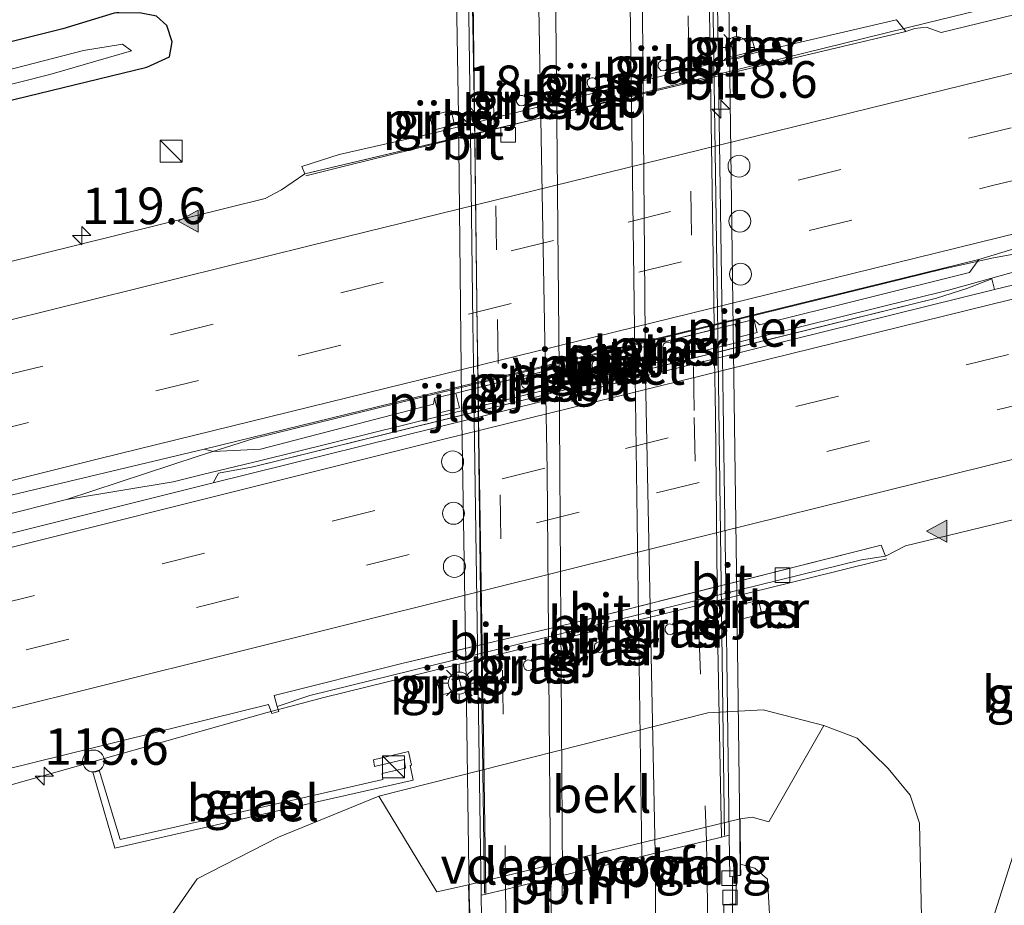
# Model space of a CAD drawing. Units: metres. Extents: x 219992 to 227468, y 473327 to 475000.
# Drawn here: x 224037 to 224104, y 473931 to 473992 of the extents above; entities that cross this region are included whole.
import ezdxf
from ezdxf.enums import TextEntityAlignment as Align

# ---------------------------------------------------------------- set-up
doc = ezdxf.new("R2010")
doc.units = ezdxf.units.M
doc.linetypes.add('VW-3-9_STREEP', pattern=[12, 3, -9])
doc.layers.get('0').update_dxf_attribs({"lineweight": 25})
for name, color, linetype, lineweight in [('B-ME-AL-OVERIG-L-B1', 7, 'Continuous', 18), ('B-ME-AL-OVERIG-L-B2', 7, 'Continuous', 18), ('B-ME-AM-KILOMETR-S-B1', 7, 'Continuous', 18), ('B-ME-AM-KILOMETR-S-B2', 7, 'Continuous', 18), ('B-ME-BV-GELEIDECONSTRAUCTIE_GELEIDERAIL_OVERSTAPCONSTRUCTIE-S-B1', 213, 'BV-ANTIVERBLINDINGSSCHERM', 18), ('B-ME-BV-GELEIDECONSTRUCTIE-BARRIER-L-B1', 213, 'BV-STEPBARRIER', 18), ('B-ME-BV-GELEIDECONSTRUCTIE-GELEIDERAIL-L-B1', 213, 'BV-GELEIDERAIL', 18), ('B-ME-BV-GELEIDECONSTRUCTIE-GELEIDERAIL-L-B2', 213, 'BV-GELEIDERAIL', 18), ('B-ME-GR-BOMENSTRUIKEN-GV-B6', 93, 'Continuous', 18), ('B-ME-GW-INSTEEKWATERGANG-L-B1', 10, 'Continuous', 25), ('B-ME-GW-KRUINLIJN-L-B1', 93, 'Continuous', 18), ('B-ME-GW-TEENLIJN-L-B1', 93, 'Continuous', 18), ('B-ME-IE-GRASLAND-GV-B6', 93, 'Continuous', 18), ('B-ME-IE-INRICHTINGSELEMENT-S-B1', 253, 'Continuous', 18), ('B-ME-IE-MEUBILAIR_WEGMEUBILAIR-LICHTMAST-S-B1', 8, 'Continuous', 18), ('B-ME-KW-LANDHOOFD-GV-B6', 173, 'Continuous', 18), ('B-ME-KW-PIJLER-GV-B6', 173, 'Continuous', 18), ('B-ME-KW-VIADUCT-GV-B7', 173, 'Continuous', 18), ('B-ME-KW-VOEGOVERGANG-L-B2', 8, 'Continuous', 18), ('B-ME-OB-BEKLEDING-GV-B6', 253, 'Continuous', 18), ('B-ME-OG-WATER-GV-B6', 153, 'Continuous', 18), ('B-ME-VH-VERH_SOORT-BITUMEN-GV-B6', 8, 'IE-TERREINAFSCHEIDING-NATUURLIJK-HOUTWAL', 18), ('B-ME-VH-VERH_SOORT-BITUMEN-GV-B7', 8, 'IE-TERREINAFSCHEIDING-NATUURLIJK-HOUTWAL', 18), ('B-ME-VH-VERH_SOORT-GV-B6', 8, 'Continuous', 18), ('B-ME-VV-KOLK-S-B1', 8, 'Continuous', 18), ('B-ME-VW-DRIP-S-B1', 8, 'Continuous', 18), ('B-ME-VW-MARKERING-39STREEP-015-L-B1', 255, 'VW-3-9_STREEP', 18), ('B-ME-VW-MARKERING-39STREEP-015-L-B2', 255, 'VW-3-9_STREEP', 18), ('B-ME-VW-MARKERING-STREEP-015-L-B1', 7, 'Continuous', 18), ('B-ME-VW-MARKERING-STREEP-015-L-B2', 7, 'Continuous', 18), ('B-ME-VW-MARKERING-VLAKMARK-S-B1', 7, 'Continuous', 18)]:
    doc.layers.add(name, color=color, linetype=linetype, lineweight=lineweight)
doc.styles.add('NLCS-ISO', font='NLCS-ISO.TTF')
doc.linetypes.add('BV-ANTIVERBLINDINGSSCHERM', pattern='A,2,-1,[22,NLCS.SHX,S=1,R=0,X=0,Y=0],-1', length=4)
doc.linetypes.add('BV-GELEIDERAIL', pattern='A,10,-3,[108,NLCS.SHX,S=1,R=0,X=0,Y=0],-3', length=16)
doc.linetypes.add('BV-STEPBARRIER', pattern='A,1,-1,[16,NLCS.SHX,S=1,R=0,X=-1,Y=0],1', length=3)
doc.linetypes.add('IE-TERREINAFSCHEIDING-NATUURLIJK-HOUTWAL', pattern='A,7,-1.5,[67,NLCS.SHX,S=0.75,R=45,X=0,Y=0],-1.5,7,-1.5,[70,NLCS.SHX,S=0.75,R=0,X=0,Y=0],-1.5', length=20)

# ---------------------------------------------------------------- blocks, each defined once
blk = doc.blocks.new('kast')
blk.add_line((-0.75, -0.75), (0.75, 0.75))
blk.add_lwpolyline([(-0.75, 0.75), (0.75, 0.75), (0.75, -0.75), (-0.75, -0.75)], close=True)
blk = doc.blocks.new('dtb')
blk.add_circle((0, 0), 0.75)
blk = doc.blocks.new('hecto')
for p, q in [((0, 0.625), (-0.625, 0)), ((0, -0.625), (0, 0.625)), ((-0.625, 0), (0.625, 0)), ((0.625, 0), (0, -0.625))]:
    blk.add_line(p, q)
blk = doc.blocks.new('kolk')
blk.add_lwpolyline([(-0.5, -0.5), (0.5, -0.5), (0.5, 0.5), (-0.5, 0.5)], close=True)
blk = doc.blocks.new('verfsymbol')
for color in [252, 253]:
    blk.add_hatch(color=color).paths.add_polyline_path([(0.75, -0.625), (0, 0.75), (-0.75, -0.625)])
blk.add_lwpolyline([(0.75, -0.625), (0, 0.75), (-0.75, -0.625)], close=True)
blk = doc.blocks.new('lantaarnpaal')
for p, q in [((-0.884, 0.884), (-0.53, 0.53)), ((0, 0.75), (0, 1.25)), ((0.53, 0.53), (0.884, 0.884)), ((-0.75, 0), (-1.25, 0)), ((0.75, 0), (1.25, 0)), ((-0.53, -0.53), (-0.884, -0.884)), ((0.53, -0.53), (0.884, -0.884)), ((0, -0.75), (0, -1.25))]:
    blk.add_line(p, q)
blk.add_circle((0, 0), 0.75)

msp = doc.modelspace()

# ---------------------------------------------------------------- linework, layer by layer
at = {"layer": 'B-ME-AL-OVERIG-L-B1'}
for p, q in [((224079.529, 473933.028, 17.436), (224079.498, 473934.697, 17.469)), ((224074.036, 473931.998, 17.438), (224074.05, 473933.386, 17.466))]:
    msp.add_line(p, q, dxfattribs=at)
at = {"layer": 'B-ME-AL-OVERIG-L-B2'}
for points in [[(224078.54, 474003.235, 17.47), (224079.006, 473969.191, 17.523), (224079.498, 473934.697, 17.469)], [(224073.517, 474001.981, 17.481), (224073.828, 473968.079, 17.523), (224074.05, 473933.383, 17.466)]]:
    msp.add_polyline3d(points, dxfattribs=at)
at = {"layer": 'B-ME-BV-GELEIDECONSTRUCTIE-BARRIER-L-B1'}
for points in [[(224056.494, 473981.275, 11.65), (224059.508, 473982.039, 12.261), (224099.025, 473991.743, 12.24)], [(224049.111, 473962.102, 12.618), (224052.926, 473963.313, 12.626), (224100.068, 473974.897, 12.685), (224103.447, 473975.642, 12.678)], [(224049.421, 473960.828, 12.613), (224053.311, 473961.767, 12.633), (224100.478, 473973.46, 12.609), (224103.757, 473974.369, 12.623)], [(224053.845, 473944.55, 12.166), (224057.711, 473945.578, 12.183), (224092.67, 473954.178, 11.66), (224096.248, 473955.058, 11.606)]]:
    msp.add_polyline3d(points, dxfattribs=at)
at = {"layer": 'B-ME-BV-GELEIDECONSTRUCTIE-GELEIDERAIL-L-B1'}
for p, q in [((224024.196, 473955.133, 12.629), (224040.106, 473959.123, 12.598)), ((224028.172, 473937.317, 12.197), (224053.845, 473944.55, 12.166))]:
    msp.add_line(p, q, dxfattribs=at)
for points in [[(224099.025, 473991.743, 12.24), (224106.791, 473993.673, 12.258), (224132.966, 474000.822, 12.337), (224160.874, 474008.224, 12.238), (224173.315, 474011.524, 12.194), (224178.704, 474013.057, 12.154)], [(224103.757, 473974.369, 12.623), (224117.826, 473978.269, 12.682), (224103.447, 473975.642, 12.678)], [(224049.421, 473960.828, 12.613), (224047.404, 473960.343, 12.601), (224040.106, 473959.123, 12.598), (224049.111, 473962.102, 12.618)], [(224085.682, 473933.282, 17.519), (224085.703, 473924.186, 17.278), (224085.967, 473920.192, 17.248), (224086.412, 473917.492, 17.271), (224087.015, 473914.854, 17.269), (224087.936, 473912.285, 17.397), (224089.287, 473909.928, 17.4), (224090.791, 473907.729, 17.337), (224093.225, 473904.505, 17.379), (224097.009, 473899.022, 16.847)]]:
    msp.add_polyline3d(points, dxfattribs=at)
at = {"layer": 'B-ME-BV-GELEIDECONSTRUCTIE-GELEIDERAIL-L-B2'}
for points in [[(224085.144, 473936.14, 17.971), (224084.699, 473970.55, 18.103), (224084.181, 474004.602, 18.025)], [(224067.75, 474000.412, 18.202), (224068.042, 473985.237, 18.133), (224068.518, 473947.26, 18.19), (224068.713, 473932.184, 18.136)]]:
    msp.add_polyline3d(points, dxfattribs=at)
at = {"layer": 'B-ME-GR-BOMENSTRUIKEN-GV-B6'}
for points in [[(224055.149, 473995.895, 11.283), (224043.369, 473992.403, 10.939), (224039.867, 473991.329, 10.939), (224028.967, 473988.63, 10.903), (224017.42, 473985.504, 10.885), (224006.934, 474032.502, 14.99), (224019.325, 474033.881, 15.11), (224032.78, 474034.173, 15.208), (224039.731, 474032.709, 15.203), (224045.137, 474030.602, 15.078), (224050.71, 474027.484, 14.895), (224053.862, 474022.465, 14.411), (224054.407, 474018.398, 13.784), (224056.198, 474009.793, 12.673), (224054.574, 474002.262, 11.526), (224055.149, 473995.895, 11.283)], [(224225.982, 473940.134, 13.795), (224210.13, 473930.922, 13.18), (224188.92, 473918.942, 13.471), (224169.171, 473910.795, 13.474), (224148.392, 473904.206, 15.365), (224130.682, 473904.9, 13.579), (224113.4, 473904.146, 14.053), (224099.993, 473906.635, 16.065), (224099.668, 473909.404, 15.94), (224099.176, 473916.753, 11.431), (224105.041, 473935.216, 10.948), (224145.5, 473946.137, 10.934), (224185.96, 473957.059, 10.921), (224217.795, 473965.247, 10.963), (224249.63, 473973.434, 11.005), (224262.982, 473975.367, 11.254), (224273.416, 473971.826, 11.504), (224269.061, 473969.397, 11.643), (224256.854, 473962.792, 12.063), (224248.223, 473958.121, 12.269), (224238.289, 473950.248, 12.945), (224234.135, 473945.948, 13.42), (224228.098, 473941.955, 13.656), (224225.982, 473940.134, 13.795)]]:
    msp.add_polyline3d(points, dxfattribs=at)
at = {"layer": 'B-ME-GW-INSTEEKWATERGANG-L-B1'}
msp.add_polyline3d([(224018.251, 473981.78, 10.966), (224034.13, 473985.94, 10.993), (224045.603, 473988.71, 10.939), (224047.162, 473989.421, 10.939), (224047.341, 473990.445, 10.939), (224046.982, 473991.566, 10.939), (224046.278, 473992.213, 10.939), (224045.101, 473992.445, 10.939), (224043.369, 473992.403, 10.939), (224039.867, 473991.329, 10.939), (224028.967, 473988.63, 10.903), (224017.42, 473985.504, 10.885)], dxfattribs=at)
at = {"layer": 'B-ME-GW-KRUINLIJN-L-B1'}
msp.add_polyline3d([(224086.251, 473934.173, 17.146), (224087.228, 473933.903, 17.03), (224088.095, 473933.15, 16.914), (224088.328, 473928.757, 17.067), (224088.292, 473920.527, 17.014), (224088.716, 473914.94, 16.983), (224090.318, 473911.17, 17.06), (224093.021, 473908.452, 17.105), (224095.364, 473905.544, 17.105), (224097.837, 473902.105, 17.096), (224099.752, 473898.574, 17.013), (224101.142, 473897.042, 16.992), (224103.981, 473896.953, 16.923), (224111.527, 473897.743, 16.704), (224120.959, 473899.235, 16.453), (224130.152, 473900.29, 16.205), (224139.51, 473901.74, 15.919), (224144.905, 473902.982, 15.593), (224148.392, 473904.206, 15.365)], dxfattribs=at)
at = {"layer": 'B-ME-GW-TEENLIJN-L-B1'}
msp.add_polyline3d([(224046.036, 473928.839, 11.18), (224049.054, 473933.162, 11.24), (224054.614, 473936.014, 11.378), (224061.488, 473938.827, 11.248), (224083.999, 473944.519, 11.377), (224087.8, 473944.741, 11.377), (224091.946, 473943.659, 11.38), (224094.237, 473942.787, 11.185), (224096.341, 473940.706, 11.071), (224097.86, 473938.897, 11.041), (224098.503, 473936.975, 11.104), (224098.64, 473930.538, 11.401)], dxfattribs=at)
at = {"layer": 'B-ME-IE-GRASLAND-GV-B6'}
for points in [[(224145.077, 474002.092, 11.684), (224099.978, 473991.093, 11.541), (224098.951, 473991.461, 11.533), (224098.177, 473991.367, 11.528), (224097.552, 473991.147, 11.523), (224096.913, 473991.961, 11.465), (224087.803, 473989.823, 11.432), (224065.017, 473984.145, 11.412), (224058.762, 473982.744, 11.408), (224056.217, 473981.921, 11.426), (224056.428, 473981.416, 11.421), (224054.829, 473980.328, 11.461), (224053.703, 473979.718, 11.485), (224020.542, 473971.513, 11.568), (224019.381, 473976.718, 11.197), (224018.251, 473981.78, 10.966), (224034.13, 473985.94, 10.993), (224045.603, 473988.71, 10.939), (224047.162, 473989.421, 10.939), (224047.341, 473990.445, 10.939), (224046.982, 473991.566, 10.939), (224046.278, 473992.213, 10.939)], [(224017.979, 473983, 10.078), (224021.692, 473983.862, 10.078), (224038.965, 473988.203, 10.078), (224044.558, 473989.843, 10.078), (224043.929, 473990.286, 10.078), (224041.273, 473989.849, 10.078), (224035.164, 473988.283, 10.078), (224025.799, 473985.751, 10.078), (224017.795, 473983.824, 10.078), (224017.42, 473985.504, 10.885), (224028.967, 473988.63, 10.903), (224039.867, 473991.329, 10.939), (224043.369, 473992.403, 10.939), (224045.101, 473992.445, 10.939), (224046.278, 473992.213, 10.939), (224046.982, 473991.566, 10.939), (224047.341, 473990.445, 10.939), (224047.162, 473989.421, 10.939), (224045.603, 473988.71, 10.939), (224034.13, 473985.94, 10.993), (224018.251, 473981.78, 10.966), (224017.979, 473983, 10.078)], [(224087.234, 473989.822, 11.382), (224086.998, 473990.792, 11.37), (224085.551, 473990.437, 11.369), (224085.793, 473989.468, 11.381), (224087.234, 473989.822, 11.382)], [(224081.097, 473988.49, 11.37), (224081.207, 473988.576, 11.372), (224081.289, 473988.685, 11.375), (224081.301, 473988.824, 11.377), (224081.286, 473988.958, 11.379), (224081.216, 473989.059, 11.382), (224081.129, 473989.147, 11.384), (224081.007, 473989.184, 11.386), (224080.886, 473989.192, 11.389), (224080.754, 473989.13, 11.386), (224080.647, 473989.041, 11.384), (224080.606, 473988.884, 11.382), (224080.609, 473988.721, 11.379), (224080.689, 473988.592, 11.377), (224080.796, 473988.49, 11.375), (224080.948, 473988.473, 11.372), (224081.097, 473988.49, 11.37)], [(224076.247, 473987.289, 11.377), (224076.358, 473987.375, 11.379), (224076.439, 473987.483, 11.381), (224076.451, 473987.623, 11.384), (224076.436, 473987.757, 11.386), (224076.366, 473987.857, 11.388), (224076.28, 473987.945, 11.391), (224076.157, 473987.982, 11.393), (224076.036, 473987.99, 11.395), (224075.905, 473987.929, 11.393), (224075.797, 473987.84, 11.391), (224075.756, 473987.683, 11.388), (224075.76, 473987.52, 11.386), (224075.839, 473987.391, 11.384), (224075.947, 473987.289, 11.381), (224076.098, 473987.272, 11.379), (224076.247, 473987.289, 11.377)], [(224071.398, 473986.084, 11.37), (224071.508, 473986.17, 11.372), (224071.59, 473986.279, 11.374), (224071.602, 473986.418, 11.377), (224071.587, 473986.552, 11.379), (224071.517, 473986.652, 11.381), (224071.43, 473986.741, 11.383), (224071.308, 473986.778, 11.386), (224071.186, 473986.786, 11.388), (224071.055, 473986.724, 11.386), (224070.947, 473986.635, 11.383), (224070.906, 473986.478, 11.381), (224070.91, 473986.315, 11.379), (224070.989, 473986.186, 11.377), (224071.097, 473986.084, 11.374), (224071.248, 473986.067, 11.372), (224071.398, 473986.084, 11.37)], [(224066.666, 473984.767, 11.363), (224066.435, 473985.748, 11.359), (224064.97, 473985.388, 11.358), (224065.199, 473984.406, 11.362), (224066.666, 473984.767, 11.363)], [(224139.133, 473982.08, 11.973), (224103.629, 473973.491, 11.865), (224103.437, 473974.227, 11.865), (224101.726, 473973.572, 11.863), (224099.651, 473972.916, 11.86), (224052.874, 473961.365, 11.873), (224050.505, 473960.923, 11.874), (224050.137, 473960.273, 11.876), (224024.48, 473953.864, 11.964)], [(224033.908, 473958.847, 11.925), (224049.526, 473962.564, 11.897), (224050.166, 473962.422, 11.894), (224053.393, 473962.573, 11.9), (224065.22, 473965.651, 11.875), (224065.3, 473966.054, 11.592), (224065.549, 473965.026, 11.567), (224067.014, 473965.396, 11.589), (224066.757, 473966.413, 11.597), (224085.883, 473971.12, 11.668), (224086.108, 473970.231, 11.783), (224087.381, 473970.565, 11.782), (224087.163, 473971.435, 11.673), (224087.541, 473971.082, 12.041), (224101.924, 473974.669, 11.957), (224102.563, 473975.556, 11.979), (224106.528, 473976.769, 12.004)], [(224081.423, 473969.202, 11.759), (224081.533, 473969.289, 11.751), (224081.614, 473969.398, 11.74), (224081.625, 473969.537, 11.722), (224081.609, 473969.671, 11.704), (224081.539, 473969.771, 11.689), (224081.451, 473969.859, 11.674), (224081.329, 473969.895, 11.665), (224081.207, 473969.903, 11.66), (224081.076, 473969.84, 11.663), (224080.969, 473969.751, 11.671), (224080.929, 473969.593, 11.69), (224080.934, 473969.431, 11.712), (224081.014, 473969.302, 11.732), (224081.122, 473969.201, 11.749), (224081.274, 473969.185, 11.756), (224081.423, 473969.202, 11.759)], [(224029.975, 473929.234, 11.053), (224028.872, 473934.18, 11.302), (224027.872, 473938.661, 11.586), (224053.927, 473945.106, 11.445), (224054.164, 473944.482, 11.479), (224054.641, 473944.617, 11.477), (224054.534, 473944.956, 11.461), (224056.773, 473945.717, 11.468), (224094.518, 473955.001, 11.438), (224096.163, 473955.259, 11.447), (224097.523, 473955.948, 11.455), (224104.214, 473957.58, 11.469), (224149.834, 473968.695, 11.634)], [(224076.58, 473967.973, 11.756), (224076.69, 473968.06, 11.748), (224076.771, 473968.168, 11.736), (224076.782, 473968.308, 11.716), (224076.767, 473968.442, 11.697), (224076.696, 473968.542, 11.68), (224076.609, 473968.63, 11.664), (224076.486, 473968.666, 11.654), (224076.365, 473968.673, 11.648), (224076.234, 473968.611, 11.652), (224076.127, 473968.521, 11.66), (224076.087, 473968.364, 11.681), (224076.091, 473968.201, 11.705), (224076.171, 473968.073, 11.727), (224076.28, 473967.971, 11.745), (224076.431, 473967.955, 11.753), (224076.58, 473967.973, 11.756)], [(224071.738, 473966.74, 11.756), (224071.847, 473966.826, 11.747), (224071.929, 473966.935, 11.733), (224071.94, 473967.075, 11.712), (224071.924, 473967.209, 11.691), (224071.853, 473967.309, 11.672), (224071.766, 473967.397, 11.655), (224071.644, 473967.433, 11.644), (224071.522, 473967.44, 11.638), (224071.391, 473967.378, 11.642), (224071.284, 473967.288, 11.652), (224071.244, 473967.131, 11.675), (224071.249, 473966.968, 11.7), (224071.329, 473966.84, 11.724), (224071.437, 473966.738, 11.744), (224071.588, 473966.722, 11.753), (224071.738, 473966.74, 11.756)], [(224087.695, 473951.275, 11.698), (224087.466, 473952.249, 11.322), (224085.987, 473951.855, 11.262), (224086.266, 473950.94, 11.253), (224087.695, 473951.275, 11.698)], [(224081.574, 473949.91, 11.42), (224081.683, 473949.997, 11.422), (224081.765, 473950.106, 11.425), (224081.776, 473950.245, 11.427), (224081.76, 473950.379, 11.429), (224081.69, 473950.479, 11.432), (224081.602, 473950.567, 11.434), (224081.48, 473950.603, 11.436), (224081.358, 473950.61, 11.439), (224081.227, 473950.548, 11.436), (224081.12, 473950.459, 11.434), (224081.08, 473950.301, 11.432), (224081.085, 473950.138, 11.429), (224081.165, 473950.01, 11.427), (224081.273, 473949.909, 11.425), (224081.425, 473949.892, 11.422), (224081.574, 473949.91, 11.42)], [(224076.731, 473948.68, 11.427), (224076.841, 473948.767, 11.429), (224076.922, 473948.876, 11.431), (224076.933, 473949.015, 11.434), (224076.918, 473949.149, 11.436), (224076.847, 473949.249, 11.438), (224076.76, 473949.337, 11.441), (224076.637, 473949.373, 11.443), (224076.516, 473949.381, 11.445), (224076.385, 473949.318, 11.443), (224076.278, 473949.229, 11.441), (224076.238, 473949.071, 11.438), (224076.242, 473948.909, 11.436), (224076.322, 473948.78, 11.434), (224076.43, 473948.679, 11.431), (224076.582, 473948.663, 11.429), (224076.731, 473948.68, 11.427)], [(224071.888, 473947.447, 11.419), (224071.998, 473947.534, 11.422), (224072.079, 473947.643, 11.424), (224072.091, 473947.782, 11.426), (224072.075, 473947.916, 11.429), (224072.004, 473948.016, 11.431), (224071.917, 473948.104, 11.433), (224071.795, 473948.14, 11.436), (224071.673, 473948.148, 11.438), (224071.542, 473948.085, 11.436), (224071.435, 473947.996, 11.433), (224071.395, 473947.838, 11.431), (224071.4, 473947.676, 11.429), (224071.479, 473947.547, 11.426), (224071.588, 473947.446, 11.424), (224071.739, 473947.43, 11.422), (224071.888, 473947.447, 11.419)], [(224067.164, 473946.104, 11.434), (224066.923, 473947.127, 11.424), (224065.451, 473946.762, 11.437), (224065.7, 473945.733, 11.412), (224067.164, 473946.104, 11.434)], [(224098.64, 473930.538, 11.401), (224098.503, 473936.975, 11.104), (224097.86, 473938.897, 11.041), (224096.341, 473940.706, 11.071), (224094.237, 473942.787, 11.185), (224091.946, 473943.659, 11.38), (224087.8, 473944.741, 11.377), (224083.999, 473944.519, 11.377), (224061.488, 473938.827, 11.248), (224054.614, 473936.014, 11.378), (224049.054, 473933.162, 11.24), (224046.036, 473928.839, 11.18)], [(224086.208, 473937.281, 15.94), (224087.031, 473937.39, 15.934), (224088.171, 473937.056, 15.859), (224091.946, 473943.659, 11.38), (224094.237, 473942.787, 11.185), (224096.341, 473940.706, 11.071), (224097.86, 473938.897, 11.041), (224098.503, 473936.975, 11.104), (224098.64, 473930.538, 11.401), (224098.687, 473927.116, 11.425), (224099.217, 473920.658, 11.404), (224099.176, 473916.753, 11.431), (224099.668, 473909.404, 15.94), (224099.993, 473906.635, 16.065), (224100.317, 473903.866, 16.19), (224100.854, 473901.161, 16.637), (224101.9, 473898.137, 16.721), (224104.839, 473897.94, 16.63)], [(224061.114, 473941.315, 11.427), (224061.188, 473940.861, 11.412), (224063.214, 473941.331, 11.473), (224063.307, 473940.735, 11.476), (224061.703, 473940.373, 11.437), (224061.77, 473939.963, 11.423), (224047.318, 473936.662, 11.259), (224043.782, 473935.854, 11.263), (224042.348, 473940.602, 11.393), (224041.899, 473940.473, 11.366), (224043.409, 473935.273, 11.254), (224055.045, 473937.924, 11.37), (224063.842, 473939.929, 11.434), (224063.627, 473940.925, 11.425), (224063.732, 473940.949, 11.451), (224063.511, 473941.87, 11.459), (224061.114, 473941.315, 11.427)], [(224046.036, 473928.839, 11.18), (224049.054, 473933.162, 11.24), (224054.614, 473936.014, 11.378), (224061.488, 473938.827, 11.248), (224065.455, 473932.266, 15.781), (224067.616, 473932.751, 15.94), (224067.681, 473930.455, 16.953)], [(224111.527, 473897.743, 16.704), (224103.981, 473896.953, 16.923), (224101.142, 473897.042, 16.992), (224099.752, 473898.574, 17.013), (224097.837, 473902.105, 17.096), (224095.364, 473905.544, 17.105), (224093.021, 473908.452, 17.105), (224090.318, 473911.17, 17.06), (224088.716, 473914.94, 16.983), (224088.292, 473920.527, 17.014), (224088.328, 473928.757, 17.067), (224088.095, 473933.15, 16.914), (224087.228, 473933.903, 17.03), (224086.251, 473934.173, 17.146), (224086.208, 473937.281, 15.94)], [(224105.041, 473935.216, 10.948), (224099.176, 473916.753, 11.431)], [(224085.132, 473929.945, 17.256), (224085.096, 473931.406, 17.307), (224085.927, 473931.463, 17.273), (224085.934, 473933.365, 17.248), (224086.262, 473933.408, 17.249), (224086.251, 473934.173, 17.146), (224087.228, 473933.903, 17.03), (224088.095, 473933.15, 16.914), (224088.328, 473928.757, 17.067)]]:
    msp.add_polyline3d(points, dxfattribs=at)
at = {"layer": 'B-ME-KW-LANDHOOFD-GV-B6'}
msp.add_polyline3d([(224067.616, 473932.751, 15.94), (224086.208, 473937.281, 15.94), (224086.251, 473934.173, 17.146), (224086.262, 473933.408, 17.249), (224085.934, 473933.365, 17.248), (224085.516, 473933.311, 17.288), (224085.473, 473936.148, 17.325), (224084.949, 473936.021, 17.328), (224083.92, 473935.772, 17.34), (224080.391, 473934.918, 17.436), (224079.498, 473934.697, 17.469), (224074.05, 473933.383, 17.466), (224073.244, 473933.189, 17.418), (224070.166, 473932.445, 17.362), (224068.813, 473932.118, 17.329), (224068.488, 473932.039, 17.271), (224068.526, 473929.044, 17.252), (224067.905, 473928.923, 17.242), (224067.725, 473928.888, 17.241), (224067.681, 473930.455, 16.953), (224067.616, 473932.751, 15.94)], dxfattribs=at)
at = {"layer": 'B-ME-KW-PIJLER-GV-B6'}
for points in [[(224087.234, 473989.822, 11.382), (224085.793, 473989.468, 11.381), (224085.551, 473990.437, 11.369), (224086.998, 473990.792, 11.37), (224087.234, 473989.822, 11.382)], [(224081.097, 473988.49, 11.37), (224080.948, 473988.473, 11.372), (224080.796, 473988.49, 11.375), (224080.689, 473988.592, 11.377), (224080.609, 473988.721, 11.379), (224080.606, 473988.884, 11.382), (224080.647, 473989.041, 11.384), (224080.754, 473989.13, 11.386), (224080.886, 473989.192, 11.389), (224081.007, 473989.184, 11.386), (224081.129, 473989.147, 11.384), (224081.216, 473989.059, 11.382), (224081.286, 473988.958, 11.379), (224081.301, 473988.824, 11.377), (224081.289, 473988.685, 11.375), (224081.207, 473988.576, 11.372), (224081.097, 473988.49, 11.37)], [(224076.247, 473987.289, 11.377), (224076.098, 473987.272, 11.379), (224075.947, 473987.289, 11.381), (224075.839, 473987.391, 11.384), (224075.76, 473987.52, 11.386), (224075.756, 473987.683, 11.388), (224075.797, 473987.84, 11.391), (224075.905, 473987.929, 11.393), (224076.036, 473987.99, 11.395), (224076.157, 473987.982, 11.393), (224076.28, 473987.945, 11.391), (224076.366, 473987.857, 11.388), (224076.436, 473987.757, 11.386), (224076.451, 473987.623, 11.384), (224076.439, 473987.483, 11.381), (224076.358, 473987.375, 11.379), (224076.247, 473987.289, 11.377)], [(224071.398, 473986.084, 11.37), (224071.248, 473986.067, 11.372), (224071.097, 473986.084, 11.374), (224070.989, 473986.186, 11.377), (224070.91, 473986.315, 11.379), (224070.906, 473986.478, 11.381), (224070.947, 473986.635, 11.383), (224071.055, 473986.724, 11.386), (224071.186, 473986.786, 11.388), (224071.308, 473986.778, 11.386), (224071.43, 473986.741, 11.383), (224071.517, 473986.652, 11.381), (224071.587, 473986.552, 11.379), (224071.602, 473986.418, 11.377), (224071.59, 473986.279, 11.374), (224071.508, 473986.17, 11.372), (224071.398, 473986.084, 11.37)], [(224066.666, 473984.767, 11.363), (224065.199, 473984.406, 11.362), (224064.97, 473985.388, 11.358), (224066.435, 473985.748, 11.359), (224066.666, 473984.767, 11.363)], [(224085.883, 473971.12, 11.668), (224087.163, 473971.435, 11.673), (224087.381, 473970.565, 11.782), (224086.108, 473970.231, 11.783), (224085.883, 473971.12, 11.668)], [(224081.423, 473969.202, 11.759), (224081.274, 473969.185, 11.756), (224081.122, 473969.201, 11.749), (224081.014, 473969.302, 11.732), (224080.934, 473969.431, 11.712), (224080.929, 473969.593, 11.69), (224080.969, 473969.751, 11.671), (224081.076, 473969.84, 11.663), (224081.207, 473969.903, 11.66), (224081.329, 473969.895, 11.665), (224081.451, 473969.859, 11.674), (224081.539, 473969.771, 11.689), (224081.609, 473969.671, 11.704), (224081.625, 473969.537, 11.722), (224081.614, 473969.398, 11.74), (224081.533, 473969.289, 11.751), (224081.423, 473969.202, 11.759)], [(224076.58, 473967.973, 11.756), (224076.431, 473967.955, 11.753), (224076.28, 473967.971, 11.745), (224076.171, 473968.073, 11.727), (224076.091, 473968.201, 11.705), (224076.087, 473968.364, 11.681), (224076.127, 473968.521, 11.66), (224076.234, 473968.611, 11.652), (224076.365, 473968.673, 11.648), (224076.486, 473968.666, 11.654), (224076.609, 473968.63, 11.664), (224076.696, 473968.542, 11.68), (224076.767, 473968.442, 11.697), (224076.782, 473968.308, 11.716), (224076.771, 473968.168, 11.736), (224076.69, 473968.059, 11.748), (224076.58, 473967.973, 11.756)], [(224071.738, 473966.74, 11.756), (224071.588, 473966.722, 11.753), (224071.437, 473966.738, 11.744), (224071.329, 473966.84, 11.724), (224071.249, 473966.968, 11.7), (224071.244, 473967.131, 11.675), (224071.284, 473967.288, 11.652), (224071.391, 473967.378, 11.642), (224071.522, 473967.44, 11.638), (224071.644, 473967.433, 11.644), (224071.766, 473967.397, 11.655), (224071.853, 473967.309, 11.672), (224071.924, 473967.209, 11.691), (224071.94, 473967.075, 11.712), (224071.929, 473966.935, 11.733), (224071.847, 473966.826, 11.747), (224071.738, 473966.74, 11.756)], [(224065.3, 473966.054, 11.592), (224066.757, 473966.413, 11.597), (224067.013, 473965.396, 11.589), (224065.549, 473965.026, 11.567), (224065.3, 473966.054, 11.592)], [(224087.695, 473951.275, 11.698), (224086.266, 473950.94, 11.253), (224085.987, 473951.855, 11.262), (224087.466, 473952.249, 11.322), (224087.695, 473951.275, 11.698)], [(224081.574, 473949.91, 11.42), (224081.425, 473949.892, 11.422), (224081.273, 473949.909, 11.425), (224081.165, 473950.01, 11.427), (224081.085, 473950.138, 11.429), (224081.08, 473950.301, 11.432), (224081.12, 473950.459, 11.434), (224081.227, 473950.548, 11.436), (224081.358, 473950.61, 11.439), (224081.48, 473950.603, 11.436), (224081.602, 473950.567, 11.434), (224081.69, 473950.479, 11.432), (224081.76, 473950.379, 11.429), (224081.776, 473950.245, 11.427), (224081.765, 473950.106, 11.425), (224081.683, 473949.997, 11.422), (224081.574, 473949.91, 11.42)], [(224076.731, 473948.68, 11.427), (224076.582, 473948.663, 11.429), (224076.43, 473948.679, 11.431), (224076.322, 473948.78, 11.434), (224076.242, 473948.909, 11.436), (224076.238, 473949.071, 11.438), (224076.278, 473949.229, 11.441), (224076.385, 473949.318, 11.443), (224076.516, 473949.381, 11.445), (224076.637, 473949.373, 11.443), (224076.76, 473949.337, 11.441), (224076.847, 473949.249, 11.438), (224076.918, 473949.149, 11.436), (224076.933, 473949.015, 11.434), (224076.922, 473948.876, 11.431), (224076.841, 473948.767, 11.429), (224076.731, 473948.68, 11.427)], [(224071.888, 473947.447, 11.419), (224071.739, 473947.43, 11.422), (224071.588, 473947.446, 11.424), (224071.479, 473947.547, 11.426), (224071.4, 473947.676, 11.429), (224071.395, 473947.838, 11.431), (224071.435, 473947.996, 11.433), (224071.542, 473948.085, 11.436), (224071.673, 473948.148, 11.438), (224071.795, 473948.14, 11.436), (224071.917, 473948.104, 11.433), (224072.004, 473948.016, 11.431), (224072.075, 473947.916, 11.429), (224072.091, 473947.782, 11.426), (224072.079, 473947.643, 11.424), (224071.998, 473947.534, 11.422), (224071.888, 473947.447, 11.419)], [(224067.164, 473946.104, 11.434), (224065.7, 473945.733, 11.412), (224065.451, 473946.762, 11.437), (224066.923, 473947.127, 11.424), (224067.164, 473946.104, 11.434)]]:
    msp.add_polyline3d(points, dxfattribs=at)
at = {"layer": 'B-ME-KW-VIADUCT-GV-B7'}
for points in [[(224067.773, 473928.897, 17.241), (224067.674, 473932.073, 17.734), (224067.469, 473946.679, 17.764), (224067.154, 473965.958, 17.812), (224066.945, 473985.411, 17.752), (224066.683, 474000.299, 17.686), (224066.655, 474002.659, 17.032), (224067.52, 474002.82, 17.231), (224067.527, 474000.48, 17.248), (224067.844, 474000.559, 17.313), (224068.792, 474000.797, 17.335), (224072.273, 474001.667, 17.422), (224073.517, 474001.981, 17.481), (224078.54, 474003.235, 17.47), (224079.433, 474003.457, 17.429), (224082.469, 474004.217, 17.367), (224083.943, 474004.585, 17.338), (224084.495, 474004.723, 17.324), (224084.429, 474007.846, 17.674), (224085.265, 474007.864, 17.673), (224085.273, 474004.945, 17.716)], [(224085.273, 474004.945, 17.716), (224085.46, 473991.558, 17.743), (224085.747, 473970.838, 17.71), (224085.965, 473954.275, 17.683), (224086.184, 473936.369, 17.638), (224086.212, 473933.402, 17.249), (224085.516, 473933.311, 17.288), (224085.473, 473936.148, 17.325), (224084.949, 473936.021, 17.328), (224083.92, 473935.772, 17.34), (224080.391, 473934.918, 17.436), (224079.498, 473934.697, 17.469), (224074.05, 473933.383, 17.466), (224073.244, 473933.189, 17.418), (224070.166, 473932.445, 17.362), (224068.813, 473932.118, 17.329), (224068.488, 473932.039, 17.271), (224068.526, 473929.044, 17.252)]]:
    msp.add_polyline3d(points, dxfattribs=at)
at = {"layer": 'B-ME-KW-VOEGOVERGANG-L-B2'}
msp.add_polyline3d([(224068.488, 473932.039, 17.271), (224068.813, 473932.118, 17.329), (224070.166, 473932.445, 17.362), (224073.244, 473933.189, 17.418), (224074.05, 473933.383, 17.466), (224079.498, 473934.697, 17.469), (224080.391, 473934.918, 17.436), (224083.92, 473935.772, 17.34), (224084.949, 473936.021, 17.328), (224085.473, 473936.148, 17.325)], dxfattribs=at)
at = {"layer": 'B-ME-OB-BEKLEDING-GV-B6'}
msp.add_polyline3d([(224067.616, 473932.751, 15.94), (224065.455, 473932.266, 15.781), (224061.488, 473938.827, 11.248), (224083.999, 473944.519, 11.377), (224087.8, 473944.741, 11.377), (224091.946, 473943.659, 11.38), (224088.171, 473937.056, 15.859), (224087.031, 473937.39, 15.934), (224086.208, 473937.281, 15.94), (224067.616, 473932.751, 15.94)], dxfattribs=at)
at = {"layer": 'B-ME-OG-WATER-GV-B6'}
msp.add_polyline3d([(224017.979, 473983, 10.078), (224017.795, 473983.824, 10.078), (224025.799, 473985.751, 10.078), (224035.164, 473988.283, 10.078), (224041.273, 473989.849, 10.078), (224043.929, 473990.286, 10.078), (224044.558, 473989.843, 10.078), (224038.965, 473988.203, 10.078), (224021.692, 473983.862, 10.078), (224017.979, 473983, 10.078)], dxfattribs=at)
at = {"layer": 'B-ME-VH-VERH_SOORT-BITUMEN-GV-B6'}
for points in [[(224106.528, 473976.769, 12.004), (224102.563, 473975.556, 11.979), (224084.976, 473971.248, 11.952), (224084.429, 473971.113, 11.951), (224076.045, 473969.06, 11.938), (224068.28, 473967.158, 11.926), (224067.986, 473967.086, 11.925), (224049.526, 473962.564, 11.897), (224033.908, 473958.847, 11.925), (224023.921, 473956.366, 11.942), (224020.542, 473971.513, 11.568), (224053.703, 473979.718, 11.485), (224054.829, 473980.328, 11.461), (224056.428, 473981.416, 11.421), (224067.751, 473984.096, 11.449), (224068.054, 473984.167, 11.45), (224084.185, 473987.984, 11.49), (224084.734, 473988.114, 11.491), (224097.552, 473991.147, 11.523), (224098.177, 473991.367, 11.528), (224098.951, 473991.461, 11.533), (224099.978, 473991.093, 11.541), (224145.077, 474002.092, 11.684)], [(224056.428, 473981.416, 11.421), (224056.217, 473981.921, 11.426), (224058.762, 473982.744, 11.408), (224065.017, 473984.145, 11.412), (224087.803, 473989.823, 11.432), (224096.913, 473991.961, 11.465), (224097.552, 473991.147, 11.523), (224056.428, 473981.416, 11.421)], [(224024.48, 473953.864, 11.964), (224050.137, 473960.273, 11.876), (224068.02, 473964.692, 11.872), (224068.316, 473964.765, 11.872), (224076.883, 473966.882, 11.871), (224084.463, 473968.755, 11.869), (224085.01, 473968.89, 11.869), (224103.629, 473973.491, 11.865), (224139.133, 473982.08, 11.973)], [(224101.924, 473974.669, 11.957), (224087.541, 473971.082, 12.041), (224087.163, 473971.435, 11.673), (224085.883, 473971.12, 11.668), (224066.757, 473966.413, 11.597), (224065.3, 473966.054, 11.592), (224065.22, 473965.651, 11.875), (224053.393, 473962.573, 11.9), (224050.166, 473962.422, 11.894), (224049.526, 473962.564, 11.897), (224067.986, 473967.086, 11.925), (224068.28, 473967.158, 11.926), (224076.045, 473969.06, 11.938), (224084.429, 473971.113, 11.951), (224084.976, 473971.248, 11.952), (224102.563, 473975.556, 11.979), (224101.924, 473974.669, 11.957)], [(224068.02, 473964.692, 11.872), (224050.137, 473960.273, 11.876), (224050.505, 473960.923, 11.874), (224052.874, 473961.365, 11.873), (224068.014, 473965.104, 11.869), (224068.31, 473965.177, 11.869), (224084.457, 473969.164, 11.864), (224085.004, 473969.299, 11.864), (224099.651, 473972.916, 11.86), (224101.726, 473973.573, 11.863), (224103.437, 473974.227, 11.865), (224103.629, 473973.491, 11.865), (224085.01, 473968.89, 11.869), (224084.463, 473968.755, 11.869), (224076.883, 473966.882, 11.871), (224068.316, 473964.765, 11.872), (224068.02, 473964.692, 11.872)], [(224149.834, 473968.695, 11.634), (224104.214, 473957.58, 11.469)], [(224104.214, 473957.58, 11.469), (224097.523, 473955.948, 11.455), (224096.163, 473955.259, 11.447), (224095.876, 473956.004, 11.513), (224085.232, 473953.317, 11.508), (224084.642, 473953.168, 11.508), (224074.931, 473950.715, 11.504), (224068.553, 473949.21, 11.508), (224068.243, 473949.137, 11.508), (224063.061, 473947.913, 11.511), (224054.321, 473945.719, 11.535), (224054.534, 473944.956, 11.461), (224054.641, 473944.617, 11.477), (224054.164, 473944.482, 11.479), (224053.927, 473945.106, 11.445), (224027.872, 473938.661, 11.586)], [(224054.534, 473944.956, 11.461), (224054.321, 473945.719, 11.535), (224063.061, 473947.913, 11.511), (224074.931, 473950.715, 11.504), (224095.876, 473956.004, 11.513), (224096.163, 473955.259, 11.447), (224094.518, 473955.001, 11.438), (224056.773, 473945.717, 11.468), (224054.534, 473944.956, 11.461)], [(224068.526, 473929.044, 17.252), (224068.488, 473932.039, 17.271), (224068.813, 473932.118, 17.329), (224070.166, 473932.445, 17.362), (224073.244, 473933.189, 17.418), (224074.05, 473933.383, 17.466), (224079.498, 473934.697, 17.469), (224080.391, 473934.918, 17.436), (224083.92, 473935.772, 17.34), (224084.949, 473936.021, 17.328), (224085.473, 473936.148, 17.325), (224085.516, 473933.311, 17.288), (224085.934, 473933.365, 17.248), (224085.927, 473931.463, 17.273), (224085.096, 473931.406, 17.307), (224085.132, 473929.945, 17.256)]]:
    msp.add_polyline3d(points, dxfattribs=at)
at = {"layer": 'B-ME-VH-VERH_SOORT-BITUMEN-GV-B7'}
for points in [[(224084.434, 473970.763, 11.663), (224068.286, 473966.789, 11.604), (224068.28, 473967.158, 12.153), (224068.227, 473970.65, 17.346), (224068.054, 473984.167, 17.331), (224067.844, 474000.559, 17.313), (224068.792, 474000.797, 17.335), (224072.273, 474001.667, 17.422), (224073.517, 474001.981, 17.481), (224078.54, 474003.235, 17.47), (224079.433, 474003.457, 17.429), (224082.469, 474004.217, 17.367), (224083.945, 474004.586, 17.338), (224084.185, 473987.984, 14.552), (224084.429, 473971.113, 11.721), (224084.434, 473970.763, 11.663)], [(224084.981, 473970.898, 11.665), (224084.434, 473970.763, 11.663), (224084.429, 473971.113, 11.721), (224084.185, 473987.984, 14.552), (224083.945, 474004.586, 17.338), (224084.495, 474004.723, 17.324), (224084.734, 473988.114, 14.545), (224084.976, 473971.248, 11.723), (224084.981, 473970.898, 11.665)], [(224068.286, 473966.789, 11.604), (224067.991, 473966.716, 11.603), (224067.986, 473967.086, 12.074), (224067.927, 473971.202, 17.319), (224067.751, 473984.096, 17.288), (224067.527, 474000.48, 17.248), (224067.844, 474000.559, 17.313), (224068.054, 473984.167, 17.331), (224068.227, 473970.65, 17.346), (224068.28, 473967.158, 12.153), (224068.286, 473966.789, 11.604)], [(224085.473, 473936.148, 17.325), (224084.949, 473936.021, 17.328), (224084.672, 473950.272, 17.353), (224084.642, 473953.168, 17.355), (224084.519, 473964.866, 17.362), (224084.463, 473968.755, 13.604), (224084.457, 473969.164, 13.209), (224084.447, 473969.811, 12.583), (224084.434, 473970.763, 11.663), (224084.981, 473970.898, 11.665), (224084.995, 473969.949, 12.126), (224085.004, 473969.299, 12.442), (224085.01, 473968.89, 12.641), (224085.149, 473959.222, 17.343), (224085.232, 473953.317, 17.338), (224085.473, 473936.148, 17.325)], [(224070.166, 473932.445, 17.362), (224068.813, 473932.118, 17.329), (224068.553, 473949.21, 14.507), (224068.316, 473964.765, 11.938), (224068.31, 473965.177, 11.871), (224068.302, 473965.723, 11.78), (224068.286, 473966.789, 11.604), (224084.434, 473970.763, 11.663), (224084.447, 473969.811, 12.583), (224084.457, 473969.164, 13.209), (224084.463, 473968.755, 13.604), (224084.519, 473964.866, 17.362), (224084.642, 473953.168, 17.355), (224084.672, 473950.272, 17.353), (224084.949, 473936.021, 17.328), (224083.92, 473935.772, 17.34), (224080.391, 473934.918, 17.436), (224079.498, 473934.697, 17.469), (224074.05, 473933.383, 17.466), (224073.244, 473933.189, 17.418), (224070.166, 473932.445, 17.362)], [(224068.813, 473932.118, 17.329), (224068.488, 473932.039, 17.271), (224068.243, 473949.137, 14.477), (224068.02, 473964.692, 11.934), (224068.014, 473965.104, 11.867), (224068.007, 473965.648, 11.778), (224067.991, 473966.716, 11.603), (224068.286, 473966.789, 11.604), (224068.302, 473965.723, 11.78), (224068.31, 473965.177, 11.871), (224068.316, 473964.765, 11.938), (224068.553, 473949.21, 14.507), (224068.813, 473932.118, 17.329)]]:
    msp.add_polyline3d(points, dxfattribs=at)
at = {"layer": 'B-ME-VH-VERH_SOORT-GV-B6'}
msp.add_polyline3d([(224063.511, 473941.87, 11.459), (224063.732, 473940.949, 11.451), (224063.627, 473940.925, 11.425), (224063.842, 473939.929, 11.434), (224055.045, 473937.924, 11.37), (224043.409, 473935.273, 11.254), (224041.899, 473940.473, 11.366), (224042.348, 473940.602, 11.393), (224043.782, 473935.854, 11.263), (224047.318, 473936.662, 11.259), (224061.77, 473939.963, 11.423), (224061.703, 473940.373, 11.437), (224063.307, 473940.735, 11.476), (224063.214, 473941.331, 11.473), (224061.188, 473940.861, 11.412), (224061.114, 473941.315, 11.427), (224063.511, 473941.87, 11.459)], dxfattribs=at)
at = {"layer": 'B-ME-VW-MARKERING-39STREEP-015-L-B1'}
for points in [[(224022.176, 473964.188, 11.821), (224035.576, 473967.537, 11.805), (224078.546, 473978.117, 11.73), (224121.637, 473988.725, 11.918), (224164.707, 473999.198, 11.931), (224212.124, 474010.448, 11.915), (224259.588, 474021.354, 11.929), (224302.822, 474031.057, 11.949), (224346.107, 474040.586, 11.983), (224385.277, 474048.939, 11.974)], [(224022.935, 473960.786, 11.908), (224055.973, 473968.965, 11.831), (224103.498, 473980.612, 11.915), (224151.006, 473992.227, 12.025), (224198.58, 474003.624, 12.014), (224241.652, 474013.603, 12.011), (224289.359, 474024.405, 12.017), (224332.471, 474033.98, 12.063), (224375.802, 474043.301, 12.061), (224386.037, 474045.467, 12.063)], [(224388.553, 474033.947, 12.034), (224376.112, 474031.308, 12.021), (224332.493, 474021.872, 12.022), (224288.788, 474012.181, 12.019), (224245.696, 474002.412, 11.968), (224202.386, 473992.439, 11.974), (224159.379, 473982.243, 11.974), (224116.246, 473971.915, 11.839), (224072.845, 473961.271, 11.783), (224025.465, 473949.449, 11.916)], [(224026.23, 473946.019, 11.836), (224037.353, 473948.837, 11.801), (224080.486, 473959.579, 11.695), (224123.287, 473970.014, 11.78), (224170.767, 473981.352, 11.879), (224213.802, 473991.497, 11.871), (224261.435, 474002.413, 11.886), (224304.578, 474012.149, 11.941), (224347.986, 474021.698, 11.934), (224389.288, 474030.556, 11.951)]]:
    msp.add_polyline3d(points, dxfattribs=at)
at = {"layer": 'B-ME-VW-MARKERING-39STREEP-015-L-B2'}
for points in [[(224082.469, 474004.217, 17.367), (224083.077, 473964.74, 17.395), (224083.384, 473950.162, 17.375), (224083.92, 473935.772, 17.34)], [(224070.166, 473932.445, 17.362), (224069.547, 473976.218, 17.38), (224069.433, 473983.274, 17.383), (224068.792, 474000.797, 17.335)]]:
    msp.add_polyline3d(points, dxfattribs=at)
at = {"layer": 'B-ME-VW-MARKERING-STREEP-015-L-B1'}
for points in [[(224021.384, 473967.739, 11.744), (224056.722, 473976.499, 11.653), (224102.722, 473987.789, 11.731), (224145.732, 473998.282, 11.862), (224186.295, 474008.072, 11.837), (224229.275, 474018.091, 11.826), (224277.033, 474028.95, 11.838), (224322.727, 474039.144, 11.882), (224361.018, 474047.466, 11.891), (224384.509, 474052.451, 11.894)], [(224023.718, 473957.275, 11.991), (224042.287, 473961.919, 11.965), (224086.791, 473972.834, 11.919), (224132.602, 473984.101, 12.113), (224178.454, 473995.209, 12.104), (224219.279, 474004.821, 12.091), (224265.583, 474015.414, 12.111), (224308.65, 474025.056, 12.127), (224351.915, 474034.556, 12.166), (224386.799, 474041.977, 12.15)], [(224024.685, 473952.944, 12.036), (224065.743, 473963.218, 11.895), (224109.215, 473973.909, 11.925), (224152.226, 473984.215, 12.066), (224198.848, 473995.24, 12.068), (224221.589, 474000.543, 12.06), (224268.486, 474011.261, 12.085), (224311.777, 474020.989, 12.119), (224356.674, 474030.798, 12.115), (224387.789, 474037.449, 12.14)], [(224027.01, 473942.527, 11.748), (224075.348, 473954.574, 11.614), (224105.402, 473961.997, 11.637), (224148.973, 473972.463, 11.786), (224192.075, 473982.716, 11.796), (224230.28, 473991.591, 11.787), (224273.282, 474001.43, 11.818), (224319.674, 474011.805, 11.859), (224362.944, 474021.248, 11.858), (224390.054, 474027.019, 11.875)], [(224083.92, 473935.772, 17.34), (224084.203, 473917.16, 17.348), (224084.371, 473915.182, 17.356), (224084.769, 473913.266, 17.371), (224085.396, 473911.447, 17.383), (224086.231, 473909.702, 17.397), (224087.31, 473908.092, 17.405), (224088.602, 473906.652, 17.411), (224090.736, 473904.574, 17.407), (224092.019, 473902.855, 17.405), (224093.082, 473900.996, 17.401), (224093.922, 473899.016, 17.395), (224094.548, 473896.945, 17.387), (224094.94, 473894.835, 17.377), (224095.04, 473893.454, 17.371), (224094.96, 473891.472, 17.361), (224100.011, 473892.103, 17.233), (224100.587, 473892.183, 17.217)], [(224080.391, 473934.918, 17.436), (224080.593, 473912.697, 17.466)], [(224073.707, 473913.513, 17.449), (224073.244, 473933.189, 17.418)], [(224039.981, 473884.385, 16.968), (224053.232, 473886.118, 17.16), (224060.725, 473887.084, 17.354), (224060.022, 473890.101, 17.365), (224059.784, 473892.24, 17.372), (224059.82, 473894.377, 17.384), (224060.105, 473896.527, 17.398), (224060.645, 473898.627, 17.416), (224061.45, 473900.62, 17.42), (224062.498, 473902.522, 17.423), (224063.781, 473904.261, 17.429), (224064.945, 473905.482, 17.432), (224066.892, 473907.23, 17.425), (224068.173, 473908.728, 17.413), (224069.178, 473910.395, 17.403), (224069.897, 473912.183, 17.388), (224070.321, 473914.037, 17.375), (224070.431, 473915.958, 17.359), (224070.166, 473932.445, 17.362)]]:
    msp.add_polyline3d(points, dxfattribs=at)
at = {"layer": 'B-ME-VW-MARKERING-STREEP-015-L-B2'}
for points in [[(224080.391, 473934.918, 17.436), (224079.739, 473967.549, 17.471), (224079.433, 474003.457, 17.429)], [(224073.244, 473933.189, 17.418), (224073.012, 473961.115, 17.459), (224072.273, 474001.667, 17.422)]]:
    msp.add_polyline3d(points, dxfattribs=at)

# ---------------------------------------------------------------- block references
at = {"layer": 'B-ME-AM-KILOMETR-S-B1', "rotation": 90}
for p in [(224041.149, 473977.192, 11.459), (224038.584, 473940.193, 12.237)]:
    msp.add_blockref('hecto', p, dxfattribs=at)
at = {"layer": 'B-ME-AM-KILOMETR-S-B2', "rotation": 90}
for p in [(224084.895, 473985.843, 17.549), (224067.531, 473985.544, 17.557)]:
    msp.add_blockref('hecto', p, dxfattribs=at)
at = {"layer": 'B-ME-BV-GELEIDECONSTRAUCTIE_GELEIDERAIL_OVERSTAPCONSTRUCTIE-S-B1', "rotation": 90}
msp.add_blockref('dtb', (224041.957, 473941.232, 12.25), dxfattribs=at)
at = {"layer": 'B-ME-IE-INRICHTINGSELEMENT-S-B1', "rotation": 90}
for p in [(224047.274, 473982.965, 11.285), (224062.485, 473940.838, 11.303)]:
    msp.add_blockref('kast', p, dxfattribs=at)
at = {"layer": 'B-ME-IE-MEUBILAIR_WEGMEUBILAIR-LICHTMAST-S-B1', "rotation": 90}
for p in [(224085.976, 473990.06, 16.783), (224066.99, 473946.564, 17.764)]:
    msp.add_blockref('lantaarnpaal', p, dxfattribs=at)
at = {"layer": 'B-ME-VV-KOLK-S-B1', "rotation": 90}
for p in [(224070.329, 473984.086, 11.436), (224089.122, 473953.942, 11.417), (224085.471, 473933.208, 17.278), (224085.522, 473931.889, 17.278)]:
    msp.add_blockref('kolk', p, dxfattribs=at)
at = {"layer": 'B-ME-VW-DRIP-S-B1', "rotation": 90}
for p in [(224086.138, 473981.944, 16.562), (224086.192, 473978.177, 16.619), (224086.239, 473974.551, 16.588), (224066.536, 473961.709, 16.605), (224066.595, 473958.185, 16.648), (224066.657, 473954.542, 16.615)]:
    msp.add_blockref('dtb', p, dxfattribs=at)
at = {"layer": 'B-ME-VW-MARKERING-VLAKMARK-S-B1', "rotation": 90}
for p in [(224048.5, 473978.169, 11.399), (224099.732, 473956.966, 11.528)]:
    msp.add_blockref('verfsymbol', p, dxfattribs=at)

# ---------------------------------------------------------------- texts
at = {"layer": 'B-ME-AL-OVERIG-L-B1', "ltscale": 0.2, "style": 'NLCS-ISO'}
for p in [(224079.514, 473933.863), (224074.043, 473932.692)]:
    msp.add_text('ppln', height=2.5, dxfattribs=at).set_placement(p, align=Align.MIDDLE_CENTER)
at = {"layer": 'B-ME-AL-OVERIG-L-B2', "ltscale": 0.2, "style": 'NLCS-ISO'}
for p in [(224079.014, 473968.966), (224073.807, 473967.682)]:
    msp.add_text('ppln', height=2.5, dxfattribs=at).set_placement(p, align=Align.MIDDLE_CENTER)
at = {"layer": 'B-ME-AM-KILOMETR-S-B1', "ltscale": 0.2, "style": 'NLCS-ISO'}
for p in [(224041.149, 473977.192, 11.459), (224038.584, 473940.193, 12.237)]:
    msp.add_text('119.6', height=2.5, dxfattribs=at).set_placement(p, align=Align.BOTTOM_LEFT)
at = {"layer": 'B-ME-AM-KILOMETR-S-B2', "ltscale": 0.2, "style": 'NLCS-ISO'}
for p in [(224084.895, 473985.843, 17.549), (224067.531, 473985.544, 17.557)]:
    msp.add_text('18.6', height=2.5, dxfattribs=at).set_placement(p, align=Align.BOTTOM_LEFT)
at = {"layer": 'B-ME-BV-GELEIDECONSTRUCTIE-BARRIER-L-B1', "ltscale": 0.2, "style": 'NLCS-ISO'}
for p in [(224077.757, 473986.519), (224076.237, 473969.029), (224076.603, 473967.545), (224075.038, 473949.837)]:
    msp.add_text('gb', height=2.5, dxfattribs=at).set_placement(p, align=Align.MIDDLE_CENTER)
at = {"layer": 'B-ME-IE-GRASLAND-GV-B6', "ltscale": 0.2, "style": 'NLCS-ISO'}
for p in [(224086.393, 473990.13), (224080.953, 473988.833), (224076.104, 473987.631), (224071.254, 473986.427), (224065.818, 473985.077), (224081.277, 473969.544), (224076.435, 473968.314), (224071.592, 473967.081), (224086.841, 473951.594), (224081.428, 473950.251), (224076.585, 473949.022), (224071.743, 473947.789), (224066.308, 473946.43), (224106.447, 473945.784), (224052.871, 473938.572)]:
    msp.add_text('gras', height=2.5, dxfattribs=at).set_placement(p, align=Align.MIDDLE_CENTER)
at = {"layer": 'B-ME-KW-LANDHOOFD-GV-B6', "ltscale": 0.2, "style": 'NLCS-ISO'}
msp.add_text('landhoofd', height=2.5, dxfattribs=at).set_placement((224076.919, 473934.021), align=Align.MIDDLE_CENTER)
at = {"layer": 'B-ME-KW-PIJLER-GV-B6', "ltscale": 0.2, "style": 'NLCS-ISO'}
for p in [(224086.394, 473990.13), (224080.951, 473988.829), (224076.102, 473987.627), (224071.252, 473986.423), (224065.817, 473985.077), (224086.631, 473970.837), (224081.275, 473969.54), (224076.433, 473968.311), (224071.59, 473967.078), (224066.154, 473965.721), (224086.858, 473951.587), (224081.426, 473950.248), (224076.584, 473949.018), (224071.741, 473947.785), (224066.308, 473946.432)]:
    msp.add_text('pijler', height=2.5, dxfattribs=at).set_placement(p, align=Align.MIDDLE_CENTER)
at = {"layer": 'B-ME-KW-VIADUCT-GV-B7', "ltscale": 0.2, "style": 'NLCS-ISO'}
msp.add_text('viaduct', height=2.5, dxfattribs=at).set_placement((224076.528, 473968.233), align=Align.MIDDLE_CENTER)
at = {"layer": 'B-ME-KW-VOEGOVERGANG-L-B2', "ltscale": 0.2, "style": 'NLCS-ISO'}
msp.add_text('voegovergang', height=2.5, dxfattribs=at).set_placement((224076.981, 473934.092), align=Align.MIDDLE_CENTER)
at = {"layer": 'B-ME-OB-BEKLEDING-GV-B6', "ltscale": 0.2, "style": 'NLCS-ISO'}
for s, p in [('betb', (224106.437, 473945.785)), ('bekl', (224076.736, 473938.936))]:
    msp.add_text(s, height=2.5, dxfattribs=at).set_placement(p, align=Align.MIDDLE_CENTER)
at = {"layer": 'B-ME-VH-VERH_SOORT-BITUMEN-GV-B6', "ltscale": 0.2, "style": 'NLCS-ISO'}
for p in [(224076.884, 473986.676), (224076.146, 473968.787), (224076.961, 473967.115), (224075.209, 473950.548)]:
    msp.add_text('bit', height=2.5, dxfattribs=at).set_placement(p, align=Align.MIDDLE_CENTER)
at = {"layer": 'B-ME-VH-VERH_SOORT-BITUMEN-GV-B7', "ltscale": 0.2, "style": 'NLCS-ISO'}
for p in [(224084.464, 473987.743), (224076.13, 473985.67), (224067.909, 473983.642), (224084.946, 473953.464), (224076.617, 473951.429), (224068.395, 473949.408)]:
    msp.add_text('bit', height=2.5, dxfattribs=at).set_placement(p, align=Align.MIDDLE_CENTER)
at = {"layer": 'B-ME-VH-VERH_SOORT-GV-B6', "ltscale": 0.2, "style": 'NLCS-ISO'}
msp.add_text('bet.el', height=2.5, dxfattribs=at).set_placement((224052.867, 473938.354), align=Align.MIDDLE_CENTER)

doc.saveas('drawing.dxf')
